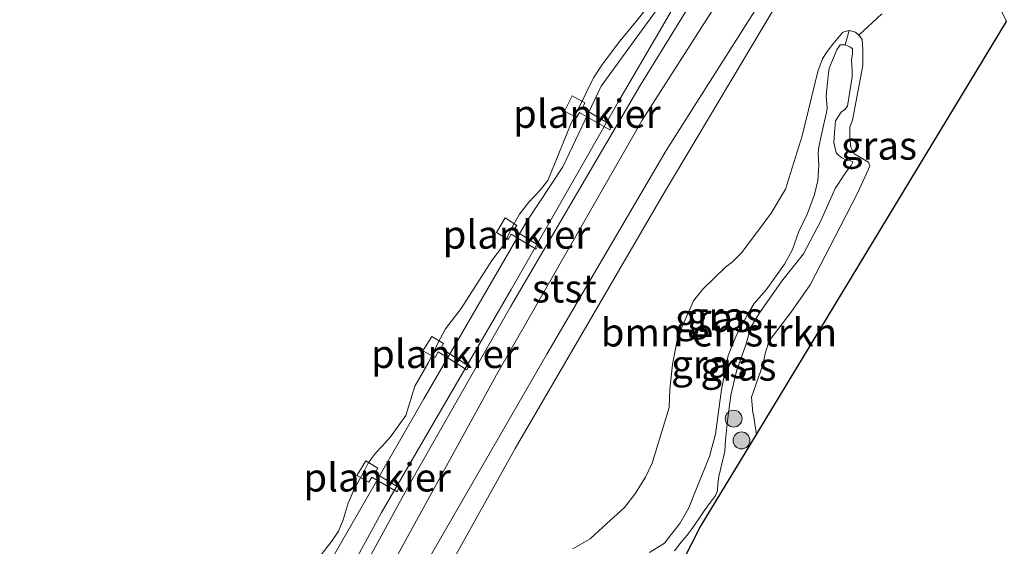
# Model space of a CAD drawing. Units: metres. Extents: x 199998 to 203138, y 579382 to 581251.
# Drawn here: x 202917 to 203004, y 581031 to 581078 of the extents above; entities that cross this region are included whole.
import ezdxf
from ezdxf.enums import TextEntityAlignment as Align

# ---------------------------------------------------------------- set-up
doc = ezdxf.new("R2010")
doc.units = ezdxf.units.M
doc.layers.get('0').update_dxf_attribs({"lineweight": 25})
for name, color, linetype, lineweight in [('B-ME-AL-OVERIG-GV-B7', 7, 'BV-GELEIDERAIL', 18), ('B-ME-GR-BOMENSTRUIKEN-GV-B6', 93, 'Continuous', 18), ('B-ME-GR-BOOM-S-B1', 93, 'Continuous', 18), ('B-ME-GW-KRUINLIJN-L-B1', 93, 'Continuous', 18), ('B-ME-GW-TEENLIJN-L-B1', 93, 'Continuous', 18), ('B-ME-IE-GRASLAND-GV-B6', 93, 'Continuous', 18), ('B-ME-KG-KADASTRAAL-OPNAMEDTMGRENS-L-B1', 10, 'Continuous', 25), ('B-ME-OB-BEKLEDING-GV-B6', 253, 'Continuous', 18), ('B-ME-OB-WATERLIJN-L-B1', 133, 'OB-WATERLIJN', 18), ('B-ME-OG-WATER-GV-B6', 153, 'Continuous', 18), ('B-ME-VH-VERH_SOORT-ONVERHARD-GV-B6', 8, 'Continuous', 18)]:
    doc.layers.add(name, color=color, linetype=linetype, lineweight=lineweight)
doc.styles.add('NLCS-ISO', font='NLCS-ISO.TTF')
doc.linetypes.add('BV-GELEIDERAIL', pattern='A,10,-3,[108,NLCS.SHX,S=1,R=0,X=0,Y=0],-3', length=16)
doc.linetypes.add('OB-WATERLIJN', pattern='A,10,[32,NLCS.SHX,S=2,R=0,X=0,Y=0],-12', length=22)

# ---------------------------------------------------------------- blocks, each defined once
blk = doc.blocks.new('boom')
blk.add_hatch(color=256).paths.add_polyline_path([(-0.75, 0, 1), (0.75, 0, 1)])
blk.add_circle((0, 0), 0.75)

msp = doc.modelspace()

# ---------------------------------------------------------------- linework, layer by layer
at = {"layer": 'B-ME-AL-OVERIG-GV-B7'}
for points in [[(202965.0882, 581070.1253, -0.0125), (202965.7818, 581071.4741, -0.0385), (202966.9169, 581070.8462, -0.019), (202966.688, 581070.3782, -0.019), (202969.2873, 581068.885, -0.019), (202969.1168, 581068.4712, -0.0125), (202966.421, 581069.9893, -0.006), (202966.1771, 581069.5661, 0.0005), (202965.0882, 581070.1253, -0.0125)], [(202959.0524, 581059.347, 0.0135), (202959.8185, 581060.6398, 0.0005), (202960.8586, 581059.953, 0.0005), (202960.5812, 581059.5721, 0.0005), (202962.7611, 581058.2207, -0.0125), (202962.5914, 581057.8723, -0.0125), (202960.3509, 581059.1879, 0.007), (202960.1013, 581058.7359, 0.0135), (202959.0524, 581059.347, 0.0135)], [(202952.5164, 581048.8529, -0.036), (202953.3007, 581050.1165, -0.041), (202954.3448, 581049.4761, -0.016), (202954.1098, 581049.0727, -0.001), (202956.6105, 581047.4864, -0.001), (202956.4229, 581047.1608, 0.004), (202953.8877, 581048.7355, -0.001), (202953.6151, 581048.2339, 0.004), (202952.5164, 581048.8529, -0.036)], [(202950.2242, 581036.3327, 0.032), (202947.985, 581037.6155, 0.012), (202947.7192, 581037.1722, 0.012), (202946.6585, 581037.7746, 0.012), (202947.4532, 581039.0682, -0.003), (202948.5133, 581038.4156, -0.003), (202948.2696, 581037.968, 0.002), (202950.3843, 581036.705, 0.017), (202950.2242, 581036.3327, 0.032)]]:
    msp.add_polyline3d(points, dxfattribs=at)
at = {"layer": 'B-ME-GR-BOMENSTRUIKEN-GV-B6'}
for points in [[(202928.582, 580978.9559, 0.5068), (202938.8295, 580998.671, 0.3453), (202949.0107, 581019.1905, 0.4783), (202960.7196, 581040.1651, 0.5113), (202973.8673, 581062.7144, 0.4783), (202987.8696, 581086.2264, 0.5113), (202992.5146, 581093.4309, 0.4115), (202992.9872, 581094.1639, 0.4013), (202994.2749, 581094.6959, 0.4373), (202995.1934, 581094.4677, 0.4373), (202995.8756, 581093.968, 0.4688), (202996.3776, 581093.5806, 0.4898), (202996.8706, 581093.1469, 0.5003), (202997.3931, 581092.717, 0.5108)], [(202993.2951, 581078.755, 1.23), (202991.2495, 581076.8552, 1.2585), (202990.945, 581077.113, 1.2675), (202990.4074, 581077.2762, 1.2675), (202989.8438, 581077.139, 1.2675), (202988.9376, 581076.0534, 1.2495), (202988.3731, 581075.3219, 1.2225), (202988.0321, 581074.7612, 1.2045), (202987.5963, 581073.633, 1.1415), (202986.2143, 581067.9338, 1.0255), (202984.732, 581063.1789, 1.1455), (202983.4709, 581061.0501, 1.1455), (202982.0272, 581059.1131, 1.1455), (202980.8221, 581057.5513, 1.1455), (202980.0378, 581056.7326, 1.1455), (202979.4076, 581056.2782, 1.1355), (202977.3796, 581054.3089, 1.1655), (202976.5521, 581053.2694, 1.1655), (202975.7996, 581051.5363, 1.1655), (202975.1642, 581050.1197, 1.1655), (202974.6954, 581047.6338, 1.1655), (202974.4675, 581045.3943, 1.1655), (202974.3977, 581043.821, 1.1855), (202972.8967, 581038.8771, 1.2055), (202972.2959, 581037.6372, 1.2355), (202971.3573, 581036.1241, 1.2755), (202970.435, 581034.9288, 1.2855), (202968.8656, 581033.5209, 1.2855), (202967.3933, 581032.1399, 1.2855), (202965.8272, 581031.2635, 1.2755)], [(202965.8272, 581031.2635, 1.2755), (202967.3933, 581032.1399, 1.2855), (202968.8656, 581033.5209, 1.2855), (202970.435, 581034.9288, 1.2855), (202971.3573, 581036.1241, 1.2755), (202972.2959, 581037.6372, 1.2355), (202972.8967, 581038.8771, 1.2055), (202974.3977, 581043.821, 1.1855), (202974.4675, 581045.3943, 1.1655), (202974.6954, 581047.6338, 1.1655), (202975.1642, 581050.1197, 1.1655), (202975.7996, 581051.5363, 1.1655), (202976.5521, 581053.2694, 1.1655), (202977.3796, 581054.3089, 1.1655), (202979.4076, 581056.2782, 1.1355), (202980.0378, 581056.7326, 1.1455), (202980.8221, 581057.5513, 1.1455), (202982.0272, 581059.1131, 1.1455), (202983.4709, 581061.0501, 1.1455), (202984.732, 581063.1789, 1.1455), (202986.2143, 581067.9338, 1.0255), (202987.5963, 581073.633, 1.1415), (202988.0321, 581074.7612, 1.2045), (202988.3731, 581075.3219, 1.2225), (202988.9376, 581076.0534, 1.2495), (202989.8438, 581077.139, 1.2675), (202990.4074, 581077.2762, 1.2675), (202990.0504, 581076.0045, 2.1615)], [(202990.0504, 581076.0045, 2.1615), (202989.693, 581076.0159, 2.0815), (202989.58, 581076.0013, 1.8735), (202989.2937, 581075.5511, 1.6015), (202988.6086, 581073.935, 1.601), (202988.4958, 581072.9733, 1.586), (202988.3481, 581071.4473, 1.466), (202988.4276, 581070.4135, 1.556), (202988.3856, 581069.9883, 1.646), (202988.1013, 581068.8538, 1.9685), (202987.7101, 581066.9627, 2.3585), (202987.654, 581066.3958, 2.486), (202987.6993, 581065.293, 2.5985), (202987.6025, 581063.9566, 2.711), (202987.32, 581062.7254, 2.8235), (202986.6989, 581061.0308, 2.981), (202985.9344, 581059.4468, 3.0935), (202985.3659, 581057.8451, 3.146), (202984.6534, 581056.5262, 3.206), (202983.0309, 581054.2504, 3.2585), (202981.954, 581053.0524, 3.227), (202981.3936, 581052.0889, 3.227), (202980.7955, 581051.0172, 3.218), (202980.3192, 581050.1033, 3.272), (202979.6441, 581048.4276, 3.308), (202979.052, 581045.4063, 3.479), (202978.5303, 581041.4383, 3.686), (202977.985, 581039.4564, 3.875), (202976.781, 581036.4725, 4.1), (202976.1579, 581034.8938, 4.064), (202975.3418, 581033.5099, 3.947), (202974.5781, 581032.5202, 3.875), (202973.9772, 581031.7711, 3.848), (202972.6394, 581030.9269, 3.929)]]:
    msp.add_polyline3d(points, dxfattribs=at)
at = {"layer": 'B-ME-GW-KRUINLIJN-L-B1'}
for points in [[(202944.3583, 581024.2344, 0.0528), (202951.2907, 581036.9524, 0.1628), (202960.2892, 581052.7468, 0.1298), (202971.8206, 581072.4041, 0.0198), (202981.5995, 581088.2675, 0.0858), (202993.0266, 581105.7959, 0.2068), (203006.2416, 581125.4965, -0.1342), (203018.8334, 581144.6432, -0.0902), (203035.5381, 581166.9092, -0.0132), (203050.0664, 581185.4846, 0.2288), (203064.6363, 581203.8602, 0.0748), (203081.7886, 581224.8578, 0.1848), (203094.4066, 581239.7613, 0.2948), (203103.16863, 581250, 0.28802)], [(202944.3583, 581024.2344, 0.0528), (202951.2907, 581036.9524, 0.1628), (202960.2892, 581052.7468, 0.1298), (202971.8206, 581072.4041, 0.0198), (202981.5995, 581088.2675, 0.0858), (202993.0266, 581105.7959, 0.2068), (203006.2416, 581125.4965, -0.1342), (203018.8334, 581144.6432, -0.0902), (203035.5381, 581166.9092, -0.0132), (203050.0664, 581185.4846, 0.2288), (203064.6363, 581203.8602, 0.0748), (203081.7886, 581224.8578, 0.1848), (203094.4066, 581239.7613, 0.2948), (203103.16863, 581250, 0.28802)], [(202990.0504, 581076.0045, 2.1615), (202990.5144, 581075.7888, 2.1615), (202990.6929, 581075.6511, 2.1135), (202990.7031, 581075.2161, 1.9695), (202990.6149, 581074.6537, 1.8415), (202990.6636, 581073.7414, 1.7695), (202990.6461, 581073.1651, 1.7695), (202990.2465, 581070.5648, 1.763), (202990.0044, 581070.2724, 1.7175), (202989.6817, 581070.0255, 1.7045), (202989.5538, 581069.8598, 1.828), (202989.1844, 581069.2525, 2.1335), (202989.0783, 581068.194, 2.3545), (202989.022, 581067.3285, 2.465), (202989.2504, 581066.4251, 2.3935), (202989.4567, 581066.1998, 2.387), (202989.7467, 581065.976, 2.374), (202990.1987, 581065.7265, 2.3935), (202990.5202, 581065.6933, 2.3415), (202990.6764, 581065.6388, 2.309), (202990.7282, 581065.5988, 2.387), (202990.6714, 581065.4609, 2.439), (202990.5618, 581065.2975, 2.556), (202990.2981, 581064.9557, 2.6015), (202990.0127, 581064.5644, 2.712), (202989.1548, 581063.2598, 2.8095), (202987.8373, 581060.31, 2.9395), (202986.3221, 581057.4467, 3.0695), (202984.3824, 581054.9822, 3.2265), (202982.4705, 581052.2521, 3.3675), (202981.6531, 581050.9391, 3.3455), (202981.2066, 581049.3818, 3.362), (202980.3796, 581047.0413, 3.2795), (202979.881, 581044.909, 3.3675), (202979.5521, 581042.3953, 3.493), (202979.4063, 581040.9212, 3.655), (202979.3349, 581039.939, 3.793), (202978.805, 581037.6935, 3.965), (202978.737, 581037.0519, 4.042), (202978.6974, 581036.4239, 4.119), (202978.5224, 581035.9894, 4.105), (202978.0859, 581035.4007, 4.063), (202977.5006, 581034.6421, 3.972), (202977.0313, 581033.9186, 3.881), (202976.4587, 581033.0612, 3.846), (202976.0025, 581032.4699, 3.762), (202975.481, 581031.8401, 3.748), (202974.887, 581031.0703, 3.741)]]:
    msp.add_polyline3d(points, dxfattribs=at)
at = {"layer": 'B-ME-GW-TEENLIJN-L-B1'}
for points in [[(203100.92189, 581250, -0.23367), (203091.5233, 581239.1054, -0.2662), (203074.5864, 581218.6407, -0.2772), (203059.7014, 581199.893, -0.3322), (203047.7501, 581184.8387, -0.1892), (203032.6095, 581164.8898, -0.2772), (203020.2324, 581148.4861, -0.3212), (203008.7024, 581133.4703, -0.4312), (202999.4962, 581119.654, -0.4532), (202988.4954, 581101.8807, -0.4312), (202979.0442, 581086.6593, -0.3102), (202970.0192, 581071.193, -0.2222), (202960.3589, 581054.2871, -0.2552), (202948.8475, 581034.4746, -0.2662), (202939.8034, 581017.9323, -0.2442)], [(203100.92189, 581250, -0.23367), (203091.5233, 581239.1054, -0.2662), (203074.5864, 581218.6407, -0.2772), (203059.7014, 581199.893, -0.3322), (203047.7501, 581184.8387, -0.1892), (203032.6095, 581164.8898, -0.2772), (203020.2324, 581148.4861, -0.3212), (203008.7024, 581133.4703, -0.4312), (202999.4962, 581119.654, -0.4532), (202988.4954, 581101.8807, -0.4312), (202979.0442, 581086.6593, -0.3102), (202970.0192, 581071.193, -0.2222), (202960.3589, 581054.2871, -0.2552), (202948.8475, 581034.4746, -0.2662), (202939.8034, 581017.9323, -0.2442)], [(202965.8272, 581031.2635, 1.2755), (202967.3933, 581032.1399, 1.2855), (202968.8656, 581033.5209, 1.2855), (202970.435, 581034.9288, 1.2855), (202971.3573, 581036.1241, 1.2755), (202972.2959, 581037.6372, 1.2355), (202972.8967, 581038.8771, 1.2055), (202974.3977, 581043.821, 1.1855), (202974.4675, 581045.3943, 1.1655), (202974.6954, 581047.6338, 1.1655), (202975.1642, 581050.1197, 1.1655), (202975.7996, 581051.5363, 1.1655), (202976.5521, 581053.2694, 1.1655), (202977.3796, 581054.3089, 1.1655), (202979.4076, 581056.2782, 1.1355), (202980.0378, 581056.7326, 1.1455), (202980.8221, 581057.5513, 1.1455), (202982.0272, 581059.1131, 1.1455), (202983.4709, 581061.0501, 1.1455), (202984.732, 581063.1789, 1.1455), (202986.2143, 581067.9338, 1.0255), (202987.5963, 581073.633, 1.1415), (202988.0321, 581074.7612, 1.2045), (202988.3731, 581075.3219, 1.2225), (202988.9376, 581076.0534, 1.2495), (202989.8438, 581077.139, 1.2675), (202990.4074, 581077.2762, 1.2675)], [(202991.2495, 581076.8552, 1.2585), (202991.545, 581076.4671, 1.2495), (202991.6232, 581075.5601, 1.2315), (202991.6079, 581074.1761, 1.2315), (202990.6861, 581069.304, 1.3035), (202990.4532, 581068.7056, 1.3125), (202990.4441, 581067.7745, 1.3305), (202990.5301, 581066.9073, 1.3485), (202990.8485, 581066.3413, 1.3485), (202992.1258, 581065.5846, 1.6325), (202992.2387, 581065.2432, 1.6605), (202991.1595, 581062.8825, 1.7285), (202989.581, 581059.8481, 1.815), (202986.9316, 581054.6844, 2.0625), (202985.2168, 581052.2395, 2.0625), (202983.2859, 581049.7173, 2.2365), (202982.9582, 581048.7193, 2.2725), (202982.7158, 581047.5944, 2.2725), (202981.7174, 581044.7303, 2.4635), (202981.8398, 581043.3468, 2.6715), (202981.8969, 581043.1209, 2.613), (202982.147, 581041.4014, 2.6548)]]:
    msp.add_polyline3d(points, dxfattribs=at)
at = {"layer": 'B-ME-IE-GRASLAND-GV-B6'}
for points in [[(203097.28514, 581250, -0.35774), (203100.92189, 581250, -0.23367), (203091.5233, 581239.1054, -0.2662), (203074.5864, 581218.6407, -0.2772), (203059.7014, 581199.893, -0.3322), (203047.7501, 581184.8387, -0.1892), (203032.6095, 581164.8898, -0.2772), (203020.2324, 581148.4861, -0.3212), (203008.7024, 581133.4703, -0.4312), (202999.4962, 581119.654, -0.4532), (202988.4954, 581101.8807, -0.4312), (202979.0442, 581086.6593, -0.3102), (202970.0192, 581071.193, -0.2222), (202960.3589, 581054.2871, -0.2552), (202948.8475, 581034.4746, -0.2662), (202939.8034, 581017.9323, -0.2442), (202932.0611, 581003.3188, -0.3422), (202924.8443, 580988.5725, -0.3002), (202916.6922, 580971.406, -0.3282)], [(202916.6922, 580971.406, -0.3282), (202924.8443, 580988.5725, -0.3002), (202932.0611, 581003.3188, -0.3422), (202939.8034, 581017.9323, -0.2442), (202948.8475, 581034.4746, -0.2662), (202960.3589, 581054.2871, -0.2552), (202970.0192, 581071.193, -0.2222), (202979.0442, 581086.6593, -0.3102), (202988.4954, 581101.8807, -0.4312), (202999.4962, 581119.654, -0.4532), (203008.7024, 581133.4703, -0.4312), (203020.2324, 581148.4861, -0.3212), (203032.6095, 581164.8898, -0.2772), (203047.7501, 581184.8387, -0.1892), (203059.7014, 581199.893, -0.3322), (203074.5864, 581218.6407, -0.2772), (203091.5233, 581239.1054, -0.2662), (203100.92189, 581250, -0.23367)], [(203097.28514, 581250, -0.35774), (203100.92189, 581250, -0.23367), (203091.5233, 581239.1054, -0.2662), (203074.5864, 581218.6407, -0.2772), (203059.7014, 581199.893, -0.3322), (203047.7501, 581184.8387, -0.1892), (203032.6095, 581164.8898, -0.2772), (203020.2324, 581148.4861, -0.3212), (203008.7024, 581133.4703, -0.4312), (202999.4962, 581119.654, -0.4532), (202988.4954, 581101.8807, -0.4312), (202979.0442, 581086.6593, -0.3102), (202970.0192, 581071.193, -0.2222), (202960.3589, 581054.2871, -0.2552), (202948.8475, 581034.4746, -0.2662), (202939.8034, 581017.9323, -0.2442), (202932.0611, 581003.3188, -0.3422), (202924.8443, 580988.5725, -0.3002), (202916.6922, 580971.406, -0.3282)], [(202916.6922, 580971.406, -0.3282), (202924.8443, 580988.5725, -0.3002), (202932.0611, 581003.3188, -0.3422), (202939.8034, 581017.9323, -0.2442), (202948.8475, 581034.4746, -0.2662), (202960.3589, 581054.2871, -0.2552), (202970.0192, 581071.193, -0.2222), (202979.0442, 581086.6593, -0.3102), (202988.4954, 581101.8807, -0.4312), (202999.4962, 581119.654, -0.4532), (203008.7024, 581133.4703, -0.4312), (203020.2324, 581148.4861, -0.3212), (203032.6095, 581164.8898, -0.2772), (203047.7501, 581184.8387, -0.1892), (203059.7014, 581199.893, -0.3322), (203074.5864, 581218.6407, -0.2772), (203091.5233, 581239.1054, -0.2662), (203100.92189, 581250, -0.23367)], [(203100.92189, 581250, -0.23367), (203103.16863, 581250, 0.28802), (203094.4066, 581239.7613, 0.2948), (203081.7886, 581224.8578, 0.1848), (203064.6363, 581203.8602, 0.0748), (203050.0664, 581185.4846, 0.2288), (203035.5381, 581166.9092, -0.0132), (203018.8334, 581144.6432, -0.0902), (203006.2416, 581125.4965, -0.1342), (202993.0266, 581105.7959, 0.2068), (202981.5995, 581088.2675, 0.0858), (202971.8206, 581072.4041, 0.0198), (202960.2892, 581052.7468, 0.1298), (202951.2907, 581036.9524, 0.1628), (202944.3583, 581024.2344, 0.0528), (202942.0655, 581019.3007, 0.2498), (202936.6002, 581008.1603, 0.1518), (202931.9298, 580999.6549, 0.1518), (202928.2563, 580991.5164, 0.2008), (202924.0217, 580982.7139, 0.2218)], [(202924.0217, 580982.7139, 0.2218), (202928.2563, 580991.5164, 0.2008), (202931.9298, 580999.6549, 0.1518), (202936.6002, 581008.1603, 0.1518), (202942.0655, 581019.3007, 0.2498), (202944.3583, 581024.2344, 0.0528), (202951.2907, 581036.9524, 0.1628), (202960.2892, 581052.7468, 0.1298), (202971.8206, 581072.4041, 0.0198), (202981.5995, 581088.2675, 0.0858), (202993.0266, 581105.7959, 0.2068), (203006.2416, 581125.4965, -0.1342), (203018.8334, 581144.6432, -0.0902), (203035.5381, 581166.9092, -0.0132), (203050.0664, 581185.4846, 0.2288), (203064.6363, 581203.8602, 0.0748), (203081.7886, 581224.8578, 0.1848), (203094.4066, 581239.7613, 0.2948), (203103.16863, 581250, 0.28802)], [(202924.0217, 580982.7139, 0.2218), (202928.2563, 580991.5164, 0.2008), (202931.9298, 580999.6549, 0.1518), (202936.6002, 581008.1603, 0.1518), (202942.0655, 581019.3007, 0.2498), (202944.3583, 581024.2344, 0.0528), (202951.2907, 581036.9524, 0.1628), (202960.2892, 581052.7468, 0.1298), (202971.8206, 581072.4041, 0.0198), (202981.5995, 581088.2675, 0.0858), (202993.0266, 581105.7959, 0.2068), (203006.2416, 581125.4965, -0.1342), (203018.8334, 581144.6432, -0.0902), (203035.5381, 581166.9092, -0.0132), (203050.0664, 581185.4846, 0.2288), (203064.6363, 581203.8602, 0.0748), (203081.7886, 581224.8578, 0.1848), (203094.4066, 581239.7613, 0.2948), (203103.16863, 581250, 0.28802)], [(203100.92189, 581250, -0.23367), (203103.16863, 581250, 0.28802), (203094.4066, 581239.7613, 0.2948), (203081.7886, 581224.8578, 0.1848), (203064.6363, 581203.8602, 0.0748), (203050.0664, 581185.4846, 0.2288), (203035.5381, 581166.9092, -0.0132), (203018.8334, 581144.6432, -0.0902), (203006.2416, 581125.4965, -0.1342), (202993.0266, 581105.7959, 0.2068), (202981.5995, 581088.2675, 0.0858), (202971.8206, 581072.4041, 0.0198), (202960.2892, 581052.7468, 0.1298), (202951.2907, 581036.9524, 0.1628), (202944.3583, 581024.2344, 0.0528), (202942.0655, 581019.3007, 0.2498), (202936.6002, 581008.1603, 0.1518), (202931.9298, 580999.6549, 0.1518), (202928.2563, 580991.5164, 0.2008), (202924.0217, 580982.7139, 0.2218)], [(203103.16863, 581250, 0.28802), (203104.13056, 581250, 0.46821), (203095.3346, 581239.6046, 0.4013), (203089.0228, 581231.1343, 0.3793), (203069.7453, 581207.2737, 0.3683), (203050.3991, 581182.5991, 0.4233), (203028.2499, 581154.0742, 0.1483), (203015.6908, 581136.021, 0.1483), (203003.1856, 581117.0591, 0.2033), (202994.6417, 581103.7387, 0.2803), (202983.857, 581087.8403, 0.2473), (202972.0045, 581069.3256, 0.1593), (202959.0727, 581046.6936, 0.2913), (202946.0016, 581022.9386, 0.2913), (202937.1389, 581006.2689, 0.2708), (202925.4531, 580983.4097, 0.3548)], [(203103.16863, 581250, 0.28802), (203104.13056, 581250, 0.46821), (203095.3346, 581239.6046, 0.4013), (203089.0228, 581231.1343, 0.3793), (203069.7453, 581207.2737, 0.3683), (203050.3991, 581182.5991, 0.4233), (203028.2499, 581154.0742, 0.1483), (203015.6908, 581136.021, 0.1483), (203003.1856, 581117.0591, 0.2033), (202994.6417, 581103.7387, 0.2803), (202983.857, 581087.8403, 0.2473), (202972.0045, 581069.3256, 0.1593), (202959.0727, 581046.6936, 0.2913), (202946.0016, 581022.9386, 0.2913), (202937.1389, 581006.2689, 0.2708), (202925.4531, 580983.4097, 0.3548)], [(202926.5724, 580980.7611, 0.3208), (202935.2625, 580997.9401, 0.3058), (202943.4558, 581013.7905, 0.4183), (202951.8492, 581028.3302, 0.3588), (202963.5219, 581048.5342, 0.4188), (202974.1305, 581066.6083, 0.3888), (202985.4945, 581084.5659, 0.4588), (202990.8164, 581092.6043, 0.4188), (202991.2484, 581093.1699, 0.4188), (202992.9872, 581094.1639, 0.4013), (202992.5146, 581093.4309, 0.4115), (202987.8696, 581086.2264, 0.5113), (202973.8673, 581062.7144, 0.4783), (202960.7196, 581040.1651, 0.5113), (202949.0107, 581019.1905, 0.4783)], [(202918.5583, 580980.3835, -0.4605), (202923.781, 580991.1143, -0.4605), (202928.6244, 581000.6953, -0.468), (202929.8583, 581002.9386, -0.5055), (202930.2002, 581003.3108, -0.5055), (202930.6818, 581003.6146, -0.5055), (202930.8471, 581003.6803, -0.5055), (202931.4888, 581004.4951, -0.5055), (202931.5405, 581005.1658, -0.5055), (202931.0934, 581005.6608, -0.5055), (202930.7418, 581006.2557, -0.483), (202930.8105, 581007.1245, -0.4755), (202934.8728, 581013.9244, -0.4005), (202936.9006, 581017.634, -0.4155), (202939.0258, 581021.6259, -0.343), (202944.5019, 581030.5224, -0.291), (202952.6136, 581044.5908, -0.239), (202961.7264, 581060.2995, -0.265), (202964.9597, 581065.1754, -0.148), (202968.3448, 581072.347, -0.2), (202973.6575, 581079.6179, -0.252)], [(202918.5583, 580980.3835, -0.4605), (202923.781, 580991.1143, -0.4605), (202928.6244, 581000.6953, -0.468), (202929.8583, 581002.9386, -0.5055), (202930.2002, 581003.3108, -0.5055), (202930.6818, 581003.6146, -0.5055), (202930.8471, 581003.6803, -0.5055), (202931.4888, 581004.4951, -0.5055), (202931.5405, 581005.1658, -0.5055), (202931.0934, 581005.6608, -0.5055), (202930.7418, 581006.2557, -0.483), (202930.8105, 581007.1245, -0.4755), (202934.8728, 581013.9244, -0.4005), (202936.9006, 581017.634, -0.4155), (202939.0258, 581021.6259, -0.343), (202944.5019, 581030.5224, -0.291), (202952.6136, 581044.5908, -0.239), (202961.7264, 581060.2995, -0.265), (202964.9597, 581065.1754, -0.148), (202968.3448, 581072.347, -0.2), (202973.6575, 581079.6179, -0.252)], [(203004.3659, 581078.0641, 1.0148), (202997.1468, 581066.1522, 1.3665), (202990.6021, 581055.3529, 1.9577), (202982.147, 581041.4014, 2.6548), (202981.8969, 581043.1209, 2.613), (202981.8398, 581043.3468, 2.6715), (202981.7174, 581044.7303, 2.4635), (202982.7158, 581047.5944, 2.2725), (202982.9582, 581048.7193, 2.2725), (202983.2859, 581049.7173, 2.2365), (202985.2168, 581052.2395, 2.0625), (202986.9316, 581054.6844, 2.0625), (202989.581, 581059.8481, 1.815), (202991.1595, 581062.8825, 1.7285), (202992.2387, 581065.2432, 1.6605), (202992.1258, 581065.5846, 1.6325), (202990.8485, 581066.3413, 1.3485), (202990.5301, 581066.9073, 1.3485), (202990.4441, 581067.7745, 1.3305), (202990.4532, 581068.7056, 1.3125), (202990.6861, 581069.304, 1.3035), (202991.6079, 581074.1761, 1.2315), (202991.6232, 581075.5601, 1.2315), (202991.545, 581076.4671, 1.2495), (202991.2495, 581076.8552, 1.2585), (202993.2951, 581078.755, 1.23)], [(202991.2495, 581076.8552, 1.2585), (202991.545, 581076.4671, 1.2495), (202991.6232, 581075.5601, 1.2315), (202991.6079, 581074.1761, 1.2315), (202990.6861, 581069.304, 1.3035), (202990.4532, 581068.7056, 1.3125), (202990.4441, 581067.7745, 1.3305), (202990.5301, 581066.9073, 1.3485), (202990.8485, 581066.3413, 1.3485), (202992.1258, 581065.5846, 1.6325), (202992.2387, 581065.2432, 1.6605), (202991.1595, 581062.8825, 1.7285), (202989.581, 581059.8481, 1.815), (202986.9316, 581054.6844, 2.0625), (202985.2168, 581052.2395, 2.0625), (202983.2859, 581049.7173, 2.2365), (202982.9582, 581048.7193, 2.2725), (202982.7158, 581047.5944, 2.2725), (202981.7174, 581044.7303, 2.4635), (202981.8398, 581043.3468, 2.6715), (202981.8969, 581043.1209, 2.613), (202982.147, 581041.4014, 2.6548), (202977.1631, 581033.1777, 3.6375), (202974.2303, 581027.4559, 2.7808)], [(202974.887, 581031.0703, 3.741), (202975.481, 581031.8401, 3.748), (202976.0025, 581032.4699, 3.762), (202976.4587, 581033.0612, 3.846), (202977.0313, 581033.9186, 3.881), (202977.5006, 581034.6421, 3.972), (202978.0859, 581035.4007, 4.063), (202978.5224, 581035.9894, 4.105), (202978.6974, 581036.4239, 4.119), (202978.737, 581037.0519, 4.042), (202978.805, 581037.6935, 3.965), (202979.3349, 581039.939, 3.793), (202979.4063, 581040.9212, 3.655), (202979.5521, 581042.3953, 3.493), (202979.881, 581044.909, 3.3675), (202980.3796, 581047.0413, 3.2795), (202981.2066, 581049.3818, 3.362), (202981.6531, 581050.9391, 3.3455), (202982.4705, 581052.2521, 3.3675), (202984.3824, 581054.9822, 3.2265), (202986.3221, 581057.4467, 3.0695), (202987.8373, 581060.31, 2.9395), (202989.1548, 581063.2598, 2.8095), (202990.0127, 581064.5644, 2.712), (202990.2981, 581064.9557, 2.6015), (202990.5618, 581065.2975, 2.556), (202990.6714, 581065.4609, 2.439), (202990.7282, 581065.5988, 2.387), (202990.6764, 581065.6388, 2.309), (202990.5202, 581065.6933, 2.3415), (202990.1987, 581065.7265, 2.3935), (202989.7467, 581065.976, 2.374), (202989.4567, 581066.1998, 2.387), (202989.2504, 581066.4251, 2.3935), (202989.022, 581067.3285, 2.465), (202989.0783, 581068.194, 2.3545), (202989.1844, 581069.2525, 2.1335), (202989.5538, 581069.8598, 1.828), (202989.6817, 581070.0255, 1.7045), (202990.0044, 581070.2724, 1.7175), (202990.2465, 581070.5648, 1.763), (202990.6461, 581073.1651, 1.7695), (202990.6636, 581073.7414, 1.7695), (202990.6149, 581074.6537, 1.8415), (202990.7031, 581075.2161, 1.9695), (202990.6929, 581075.6511, 2.1135), (202990.5144, 581075.7888, 2.1615), (202990.0504, 581076.0045, 2.1615), (202990.4074, 581077.2762, 1.2675), (202990.945, 581077.113, 1.2675), (202991.2495, 581076.8552, 1.2585)], [(202972.6394, 581030.9269, 3.929), (202973.9772, 581031.7711, 3.848), (202974.5781, 581032.5202, 3.875), (202975.3418, 581033.5099, 3.947), (202976.1579, 581034.8938, 4.064), (202976.781, 581036.4725, 4.1), (202977.985, 581039.4564, 3.875), (202978.5303, 581041.4383, 3.686), (202979.052, 581045.4063, 3.479), (202979.6441, 581048.4276, 3.308), (202980.3192, 581050.1033, 3.272), (202980.7955, 581051.0172, 3.218), (202981.3936, 581052.0889, 3.227), (202981.954, 581053.0524, 3.227), (202983.0309, 581054.2504, 3.2585), (202984.6534, 581056.5262, 3.206), (202985.3659, 581057.8451, 3.146), (202985.9344, 581059.4468, 3.0935), (202986.6989, 581061.0308, 2.981), (202987.32, 581062.7254, 2.8235), (202987.6025, 581063.9566, 2.711), (202987.6993, 581065.293, 2.5985), (202987.654, 581066.3958, 2.486), (202987.7101, 581066.9627, 2.3585), (202988.1013, 581068.8538, 1.9685), (202988.3856, 581069.9883, 1.646), (202988.4276, 581070.4135, 1.556), (202988.3481, 581071.4473, 1.466), (202988.4958, 581072.9733, 1.586), (202988.6086, 581073.935, 1.601), (202989.2937, 581075.5511, 1.6015), (202989.58, 581076.0013, 1.8735), (202989.693, 581076.0159, 2.0815), (202990.0504, 581076.0045, 2.1615)], [(202990.0504, 581076.0045, 2.1615), (202990.5144, 581075.7888, 2.1615), (202990.6929, 581075.6511, 2.1135), (202990.7031, 581075.2161, 1.9695), (202990.6149, 581074.6537, 1.8415), (202990.6636, 581073.7414, 1.7695), (202990.6461, 581073.1651, 1.7695), (202990.2465, 581070.5648, 1.763), (202990.0044, 581070.2724, 1.7175), (202989.6817, 581070.0255, 1.7045), (202989.5538, 581069.8598, 1.828), (202989.1844, 581069.2525, 2.1335), (202989.0783, 581068.194, 2.3545), (202989.022, 581067.3285, 2.465), (202989.2504, 581066.4251, 2.3935), (202989.4567, 581066.1998, 2.387), (202989.7467, 581065.976, 2.374), (202990.1987, 581065.7265, 2.3935), (202990.5202, 581065.6933, 2.3415), (202990.6764, 581065.6388, 2.309), (202990.7282, 581065.5988, 2.387), (202990.6714, 581065.4609, 2.439), (202990.5618, 581065.2975, 2.556), (202990.2981, 581064.9557, 2.6015), (202990.0127, 581064.5644, 2.712), (202989.1548, 581063.2598, 2.8095), (202987.8373, 581060.31, 2.9395), (202986.3221, 581057.4467, 3.0695), (202984.3824, 581054.9822, 3.2265), (202982.4705, 581052.2521, 3.3675), (202981.6531, 581050.9391, 3.3455), (202981.2066, 581049.3818, 3.362), (202980.3796, 581047.0413, 3.2795), (202979.881, 581044.909, 3.3675), (202979.5521, 581042.3953, 3.493), (202979.4063, 581040.9212, 3.655), (202979.3349, 581039.939, 3.793), (202978.805, 581037.6935, 3.965), (202978.737, 581037.0519, 4.042), (202978.6974, 581036.4239, 4.119), (202978.5224, 581035.9894, 4.105), (202978.0859, 581035.4007, 4.063), (202977.5006, 581034.6421, 3.972), (202977.0313, 581033.9186, 3.881), (202976.4587, 581033.0612, 3.846), (202976.0025, 581032.4699, 3.762), (202975.481, 581031.8401, 3.748), (202974.887, 581031.0703, 3.741)]]:
    msp.add_polyline3d(points, dxfattribs=at)
at = {"layer": 'B-ME-KG-KADASTRAAL-OPNAMEDTMGRENS-L-B1'}
msp.add_polyline3d([(202951.1312, 580983.5103, 4.1064), (202951.8998, 580985.1699, 4.2389), (202952.7414, 580986.9869, 3.4607), (202954.0529, 580989.8185, 3.62), (202956.2191, 580993.668, 4.2791), (202957.8992, 580996.6537, 4.5731), (202960.1783, 581000.704, 4.223), (202963.7074, 581006.9754, 4.0185), (202964.2599, 581008.0035, 4.0185), (202965.0288, 581009.5037, 3.8884), (202966.7704, 581012.9017, 3.8171), (202969.1498, 581017.5437, 3.2177), (202972.6504, 581024.3735, 2.9448), (202973.4276, 581025.8897, 2.7459), (202974.2303, 581027.4559, 2.7808), (202977.1631, 581033.1777, 3.6375), (202982.147, 581041.4014, 2.6548), (202990.6021, 581055.3529, 1.9577), (202997.1468, 581066.1522, 1.3665), (203004.3659, 581078.0641, 1.0148)], dxfattribs=at)
msp.add_polyline3d([(202951.1312, 580983.5103, 4.1064), (202951.8998, 580985.1699, 4.2389), (202952.7414, 580986.9869, 3.4607), (202954.0529, 580989.8185, 3.62), (202956.2191, 580993.668, 4.2791), (202957.8992, 580996.6537, 4.5731), (202960.1783, 581000.704, 4.223), (202963.7074, 581006.9754, 4.0185), (202964.2599, 581008.0035, 4.0185), (202965.0288, 581009.5037, 3.8884), (202966.7704, 581012.9017, 3.8171), (202969.1498, 581017.5437, 3.2177), (202972.6504, 581024.3735, 2.9448), (202973.4276, 581025.8897, 2.7459), (202974.2303, 581027.4559, 2.7808), (202977.1631, 581033.1777, 3.6375), (202982.147, 581041.4014, 2.6548), (202990.6021, 581055.3529, 1.9577), (202997.1468, 581066.1522, 1.3665), (203004.3659, 581078.0641, 1.0148)], dxfattribs=at)
at = {"layer": 'B-ME-OB-BEKLEDING-GV-B6'}
for points in [[(202973.6575, 581079.6179, -0.252), (202968.3448, 581072.347, -0.2), (202964.9597, 581065.1754, -0.148), (202961.7264, 581060.2995, -0.265), (202952.6136, 581044.5908, -0.239), (202944.5019, 581030.5224, -0.291), (202939.0258, 581021.6259, -0.343), (202936.9006, 581017.634, -0.4155), (202934.8728, 581013.9244, -0.4005), (202930.8105, 581007.1245, -0.4755), (202930.7418, 581006.2557, -0.483), (202931.0934, 581005.6608, -0.5055), (202931.5405, 581005.1658, -0.5055), (202931.4888, 581004.4951, -0.5055), (202930.8471, 581003.6803, -0.5055), (202930.6818, 581003.6146, -0.5055), (202930.2002, 581003.3108, -0.5055), (202929.8583, 581002.9386, -0.5055), (202928.6244, 581000.6953, -0.468), (202923.781, 580991.1143, -0.4605), (202918.5583, 580980.3835, -0.4605)], [(202973.6575, 581079.6179, -0.252), (202968.3448, 581072.347, -0.2), (202964.9597, 581065.1754, -0.148), (202961.7264, 581060.2995, -0.265), (202952.6136, 581044.5908, -0.239), (202944.5019, 581030.5224, -0.291), (202939.0258, 581021.6259, -0.343), (202936.9006, 581017.634, -0.4155), (202934.8728, 581013.9244, -0.4005), (202930.8105, 581007.1245, -0.4755), (202930.7418, 581006.2557, -0.483), (202931.0934, 581005.6608, -0.5055), (202931.5405, 581005.1658, -0.5055), (202931.4888, 581004.4951, -0.5055), (202930.8471, 581003.6803, -0.5055), (202930.6818, 581003.6146, -0.5055), (202930.2002, 581003.3108, -0.5055), (202929.8583, 581002.9386, -0.5055), (202928.6244, 581000.6953, -0.468), (202923.781, 580991.1143, -0.4605), (202918.5583, 580980.3835, -0.4605)], [(202943.2713, 581030.4498, -0.603), (202944.3903, 581031.9001, -0.603), (202945.0152, 581032.8417, -0.603), (202945.4474, 581033.8303, -0.603), (202945.8866, 581035.3221, -0.603), (202946.4026, 581036.5511, -0.603), (202947.2443, 581038.0373, -0.603), (202947.6665, 581038.8811, -0.603), (202948.0441, 581039.4034, -0.603), (202948.3146, 581039.754, -0.603), (202948.9354, 581040.3938, -0.603), (202949.6472, 581041.2175, -0.603), (202950.9976, 581043.0994, -0.603), (202951.8102, 581045.7013, -0.603), (202953.0185, 581047.7946, -0.603), (202953.8311, 581049.5067, -0.603), (202954.5252, 581050.8017, -0.603), (202955.9307, 581052.5903, -0.603), (202958.6542, 581056.8451, -0.603), (202959.6676, 581058.2243, -0.603), (202960.4874, 581059.88, -0.603), (202961.0941, 581060.9628, -0.603), (202961.918, 581062.0306, -0.603), (202962.9431, 581063.0956, -0.603), (202963.6194, 581063.9721, -0.603), (202965.6236, 581068.9091, -0.603), (202967.6855, 581073.0642, -0.603), (202968.4875, 581074.3014, -0.603), (202970.021, 581076.3218, -0.603), (202971.5603, 581078.185, -0.603), (202972.3473, 581079.205, -0.603)], [(202943.2713, 581030.4498, -0.603), (202944.3903, 581031.9001, -0.603), (202945.0152, 581032.8417, -0.603), (202945.4474, 581033.8303, -0.603), (202945.8866, 581035.3221, -0.603), (202946.4026, 581036.5511, -0.603), (202947.2443, 581038.0373, -0.603), (202947.6665, 581038.8811, -0.603), (202948.0441, 581039.4034, -0.603), (202948.3146, 581039.754, -0.603), (202948.9354, 581040.3938, -0.603), (202949.6472, 581041.2175, -0.603), (202950.9976, 581043.0994, -0.603), (202951.8102, 581045.7013, -0.603), (202953.0185, 581047.7946, -0.603), (202953.8311, 581049.5067, -0.603), (202954.5252, 581050.8017, -0.603), (202955.9307, 581052.5903, -0.603), (202958.6542, 581056.8451, -0.603), (202959.6676, 581058.2243, -0.603), (202960.4874, 581059.88, -0.603), (202961.0941, 581060.9628, -0.603), (202961.918, 581062.0306, -0.603), (202962.9431, 581063.0956, -0.603), (202963.6194, 581063.9721, -0.603), (202965.6236, 581068.9091, -0.603), (202967.6855, 581073.0642, -0.603), (202968.4875, 581074.3014, -0.603), (202970.021, 581076.3218, -0.603), (202971.5603, 581078.185, -0.603), (202972.3473, 581079.205, -0.603)]]:
    msp.add_polyline3d(points, dxfattribs=at)
at = {"layer": 'B-ME-OB-WATERLIJN-L-B1'}
msp.add_polyline3d([(202972.3473, 581079.205, -0.603), (202971.5603, 581078.185, -0.603), (202970.021, 581076.3218, -0.603), (202968.4875, 581074.3014, -0.603), (202967.6855, 581073.0642, -0.603), (202965.6236, 581068.9091, -0.603), (202963.6194, 581063.9721, -0.603), (202962.9431, 581063.0956, -0.603), (202961.918, 581062.0306, -0.603), (202961.0941, 581060.9628, -0.603), (202960.4874, 581059.88, -0.603), (202959.6676, 581058.2243, -0.603), (202958.6542, 581056.8451, -0.603), (202955.9307, 581052.5903, -0.603), (202954.5252, 581050.8017, -0.603), (202953.8311, 581049.5067, -0.603), (202953.0185, 581047.7946, -0.603), (202951.8102, 581045.7013, -0.603), (202950.9976, 581043.0994, -0.603), (202949.6472, 581041.2175, -0.603), (202948.9354, 581040.3938, -0.603), (202948.3146, 581039.754, -0.603), (202948.0441, 581039.4034, -0.603), (202947.6665, 581038.8811, -0.603), (202947.2443, 581038.0373, -0.603), (202946.4026, 581036.5511, -0.603), (202945.8866, 581035.3221, -0.603), (202945.4474, 581033.8303, -0.603), (202945.0152, 581032.8417, -0.603), (202944.3903, 581031.9001, -0.603), (202943.2713, 581030.4498, -0.603)], dxfattribs=at)
msp.add_polyline3d([(202972.3473, 581079.205, -0.603), (202971.5603, 581078.185, -0.603), (202970.021, 581076.3218, -0.603), (202968.4875, 581074.3014, -0.603), (202967.6855, 581073.0642, -0.603), (202965.6236, 581068.9091, -0.603), (202963.6194, 581063.9721, -0.603), (202962.9431, 581063.0956, -0.603), (202961.918, 581062.0306, -0.603), (202961.0941, 581060.9628, -0.603), (202960.4874, 581059.88, -0.603), (202959.6676, 581058.2243, -0.603), (202958.6542, 581056.8451, -0.603), (202955.9307, 581052.5903, -0.603), (202954.5252, 581050.8017, -0.603), (202953.8311, 581049.5067, -0.603), (202953.0185, 581047.7946, -0.603), (202951.8102, 581045.7013, -0.603), (202950.9976, 581043.0994, -0.603), (202949.6472, 581041.2175, -0.603), (202948.9354, 581040.3938, -0.603), (202948.3146, 581039.754, -0.603), (202948.0441, 581039.4034, -0.603), (202947.6665, 581038.8811, -0.603), (202947.2443, 581038.0373, -0.603), (202946.4026, 581036.5511, -0.603), (202945.8866, 581035.3221, -0.603), (202945.4474, 581033.8303, -0.603), (202945.0152, 581032.8417, -0.603), (202944.3903, 581031.9001, -0.603), (202943.2713, 581030.4498, -0.603)], dxfattribs=at)
at = {"layer": 'B-ME-OG-WATER-GV-B6'}
msp.add_polyline3d([(202972.3473, 581079.205, -0.603), (202971.5603, 581078.185, -0.603), (202970.021, 581076.3218, -0.603), (202968.4875, 581074.3014, -0.603), (202967.6855, 581073.0642, -0.603), (202965.6236, 581068.9091, -0.603), (202963.6194, 581063.9721, -0.603), (202962.9431, 581063.0956, -0.603), (202961.918, 581062.0306, -0.603), (202961.0941, 581060.9628, -0.603), (202960.4874, 581059.88, -0.603), (202959.6676, 581058.2243, -0.603), (202958.6542, 581056.8451, -0.603), (202955.9307, 581052.5903, -0.603), (202954.5252, 581050.8017, -0.603), (202953.8311, 581049.5067, -0.603), (202953.0185, 581047.7946, -0.603), (202951.8102, 581045.7013, -0.603), (202950.9976, 581043.0994, -0.603), (202949.6472, 581041.2175, -0.603), (202948.9354, 581040.3938, -0.603), (202948.3146, 581039.754, -0.603), (202948.0441, 581039.4034, -0.603), (202947.6665, 581038.8811, -0.603), (202947.2443, 581038.0373, -0.603), (202946.4026, 581036.5511, -0.603), (202945.8866, 581035.3221, -0.603), (202945.4474, 581033.8303, -0.603), (202945.0152, 581032.8417, -0.603), (202944.3903, 581031.9001, -0.603), (202943.2713, 581030.4498, -0.603)], dxfattribs=at)
msp.add_polyline3d([(202972.3473, 581079.205, -0.603), (202971.5603, 581078.185, -0.603), (202970.021, 581076.3218, -0.603), (202968.4875, 581074.3014, -0.603), (202967.6855, 581073.0642, -0.603), (202965.6236, 581068.9091, -0.603), (202963.6194, 581063.9721, -0.603), (202962.9431, 581063.0956, -0.603), (202961.918, 581062.0306, -0.603), (202961.0941, 581060.9628, -0.603), (202960.4874, 581059.88, -0.603), (202959.6676, 581058.2243, -0.603), (202958.6542, 581056.8451, -0.603), (202955.9307, 581052.5903, -0.603), (202954.5252, 581050.8017, -0.603), (202953.8311, 581049.5067, -0.603), (202953.0185, 581047.7946, -0.603), (202951.8102, 581045.7013, -0.603), (202950.9976, 581043.0994, -0.603), (202949.6472, 581041.2175, -0.603), (202948.9354, 581040.3938, -0.603), (202948.3146, 581039.754, -0.603), (202948.0441, 581039.4034, -0.603), (202947.6665, 581038.8811, -0.603), (202947.2443, 581038.0373, -0.603), (202946.4026, 581036.5511, -0.603), (202945.8866, 581035.3221, -0.603), (202945.4474, 581033.8303, -0.603), (202945.0152, 581032.8417, -0.603), (202944.3903, 581031.9001, -0.603), (202943.2713, 581030.4498, -0.603)], dxfattribs=at)
at = {"layer": 'B-ME-VH-VERH_SOORT-ONVERHARD-GV-B6'}
for points in [[(202925.4531, 580983.4097, 0.3548), (202937.1389, 581006.2689, 0.2708), (202946.0016, 581022.9386, 0.2913), (202959.0727, 581046.6936, 0.2913), (202972.0045, 581069.3256, 0.1593), (202983.857, 581087.8403, 0.2473), (202994.6417, 581103.7387, 0.2803), (203003.1856, 581117.0591, 0.2033), (203015.6908, 581136.021, 0.1483), (203028.2499, 581154.0742, 0.1483), (203050.3991, 581182.5991, 0.4233), (203069.7453, 581207.2737, 0.3683), (203089.0228, 581231.1343, 0.3793), (203095.3346, 581239.6046, 0.4013), (203104.13056, 581250, 0.46821)], [(202925.4531, 580983.4097, 0.3548), (202937.1389, 581006.2689, 0.2708), (202946.0016, 581022.9386, 0.2913), (202959.0727, 581046.6936, 0.2913), (202972.0045, 581069.3256, 0.1593), (202983.857, 581087.8403, 0.2473), (202994.6417, 581103.7387, 0.2803), (203003.1856, 581117.0591, 0.2033), (203015.6908, 581136.021, 0.1483), (203028.2499, 581154.0742, 0.1483), (203050.3991, 581182.5991, 0.4233), (203069.7453, 581207.2737, 0.3683), (203089.0228, 581231.1343, 0.3793), (203095.3346, 581239.6046, 0.4013), (203104.13056, 581250, 0.46821)], [(203004.3659, 581078.0641, 1.0148), (203001.1262, 581084.6843, 0.8468), (202997.3931, 581092.717, 0.5108), (202996.8706, 581093.1469, 0.5003), (202996.3776, 581093.5806, 0.4898), (202995.8756, 581093.968, 0.4688), (202995.1934, 581094.4677, 0.4373), (202994.2749, 581094.6959, 0.4373), (202992.9872, 581094.1639, 0.4013), (202991.2484, 581093.1699, 0.4188), (202990.8164, 581092.6043, 0.4188), (202985.4945, 581084.5659, 0.4588), (202974.1305, 581066.6083, 0.3888), (202963.5219, 581048.5342, 0.4188), (202951.8492, 581028.3302, 0.3588), (202943.4558, 581013.7905, 0.4183), (202935.2625, 580997.9401, 0.3058), (202926.5724, 580980.7611, 0.3208)], [(203004.3659, 581078.0641, 1.0148), (203001.1262, 581084.6843, 0.8468), (202997.3931, 581092.717, 0.5108), (202996.8706, 581093.1469, 0.5003), (202996.3776, 581093.5806, 0.4898), (202995.8756, 581093.968, 0.4688), (202995.1934, 581094.4677, 0.4373), (202994.2749, 581094.6959, 0.4373), (202992.9872, 581094.1639, 0.4013), (202991.2484, 581093.1699, 0.4188), (202990.8164, 581092.6043, 0.4188), (202985.4945, 581084.5659, 0.4588), (202974.1305, 581066.6083, 0.3888), (202963.5219, 581048.5342, 0.4188), (202951.8492, 581028.3302, 0.3588), (202943.4558, 581013.7905, 0.4183), (202935.2625, 580997.9401, 0.3058), (202926.5724, 580980.7611, 0.3208)]]:
    msp.add_polyline3d(points, dxfattribs=at)

# ---------------------------------------------------------------- block references
at = {"layer": 'B-ME-GR-BOOM-S-B1', "rotation": 90}
for p in [(202980.1315, 581042.8187, 3.2974), (202980.8258, 581040.8846, 3.0894)]:
    msp.add_blockref('boom', p, dxfattribs=at)

# ---------------------------------------------------------------- texts
at = {"layer": 'B-ME-AL-OVERIG-GV-B7', "ltscale": 0.2, "style": 'NLCS-ISO'}
for p in [(202967.0853, 581069.88451), (202960.82482, 581059.15641), (202954.47362, 581048.56335), (202948.45248, 581037.60065)]:
    msp.add_text('plankier', height=2.5, dxfattribs=at).set_placement(p, align=Align.MIDDLE_CENTER)
at = {"layer": 'B-ME-GR-BOMENSTRUIKEN-GV-B6', "ltscale": 0.2, "style": 'NLCS-ISO'}
msp.add_text('bmn en strkn', height=2.5, dxfattribs=at).set_placement((202978.825, 581050.47681), align=Align.MIDDLE_CENTER)
at = {"layer": 'B-ME-IE-GRASLAND-GV-B6', "ltscale": 0.2, "style": 'NLCS-ISO'}
for p in [(202993.04165, 581067.0592), (202978.30005, 581051.75845), (202979.35825, 581051.91365), (202977.9571, 581047.65745), (202977.9571, 581047.65745), (202980.55657, 581047.44285), (202980.55657, 581047.44285)]:
    msp.add_text('gras', height=2.5, dxfattribs=at).set_placement(p, align=Align.MIDDLE_CENTER)
at = {"layer": 'B-ME-OB-BEKLEDING-GV-B6', "ltscale": 0.2, "style": 'NLCS-ISO'}
msp.add_text('stst', height=2.5, dxfattribs=at).set_placement((202965.0949, 581054.37991), align=Align.MIDDLE_CENTER)
msp.add_text('stst', height=2.5, dxfattribs=at).set_placement((202965.0949, 581054.37991), align=Align.MIDDLE_CENTER)

doc.saveas('drawing.dxf')
